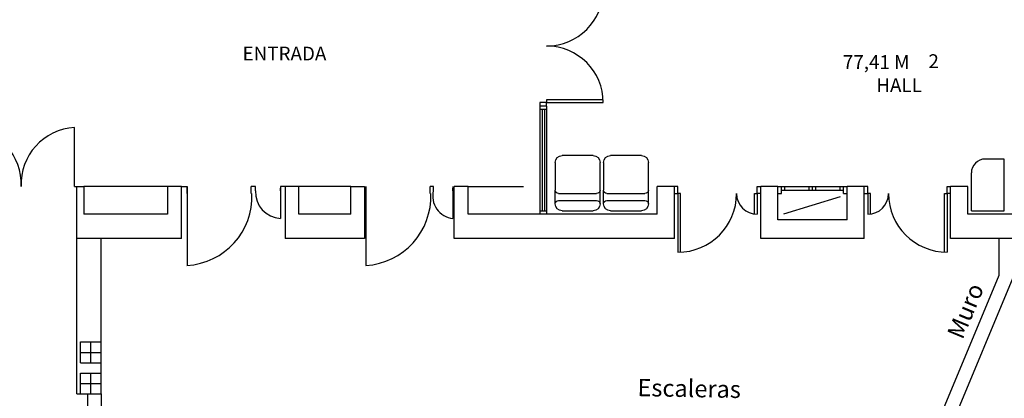
# Model space of a CAD drawing. Extents: x 2477 to 3827, y -929 to 704.
# Drawn here: x 2764 to 2907, y -193 to -138 of the extents above; entities that cross this region are included whole.
import ezdxf
from ezdxf.enums import TextEntityAlignment as Align

# ---------------------------------------------------------------- set-up
doc = ezdxf.new("R2010")
doc.units = 0
doc.header["$LTSCALE"] = 15
for name, color, linetype in [('LINEAS', 7, 'Continuous'), ('MUEBLES', 2, 'Continuous'), ('REFOR', 7, 'Continuous'), ('TRAMAS', 7, 'Continuous'), ('VENTANA', 1, 'Continuous')]:
    doc.layers.add(name, color=color, linetype=linetype)
doc.styles.add('ITALICC', font='SIMPLEX', dxfattribs={"height": 0.25})

# ---------------------------------------------------------------- blocks, each defined once
blk = doc.blocks.new('MODULO-1', base_point=(7.825, 5.85))
for p, q in [((7.6, 5.8), (8.05, 5.8)), ((7.5, 5.7), (7.5, 5.5)), ((7.5, 5.7), (7.5, 5.7)), ((7.55, 5.65), (8.1, 5.65)), ((8.15, 5.7), (8.15, 5.5)), ((8.15, 5.7), (8.15, 5.7)), ((7.5, 5.1), (7.5, 5.5)), ((7.55, 5.55), (8.1, 5.55)), ((8.15, 5.5), (8.15, 5.1)), ((8.05, 5), (7.6, 5))]:
    blk.add_line(p, q)
for centre, radius, start, end in [((7.6, 5.7), 0.1, 90, 180), ((8.05, 5.7), 0.1, 0, 90), ((7.55, 5.7), 0.05, 180, 270), ((8.1, 5.7), 0.05, 270, 0), ((7.55, 5.5), 0.05, 90, 180), ((8.1, 5.5), 0.05, 0, 90), ((7.6, 5.1), 0.1, 180, 270), ((8.05, 5.1), 0.1, 270, 0)]:
    blk.add_arc(centre, radius, start, end)

msp = doc.modelspace()

# ---------------------------------------------------------------- linework, layer by layer
for p, q in [((2772.28, -161.9), (2773.62, -161.9)), ((2772.62, -169.4), (2772.62, -161.9)), ((2773.62, -161.9), (2773.62, -165.9)), ((2785.75, -161.9), (2773.62, -161.9)), ((2787.75, -161.9), (2785.75, -161.9)), ((2785.75, -161.9), (2785.75, -165.9)), ((2787.75, -169.4), (2787.75, -161.9)), ((2787.75, -161.9), (2788.55, -161.9)), ((2788.55, -161.9), (2788.55, -162.9)), ((2788.55, -162.9), (2788.55, -161.9)), ((2797.86, -162.9), (2797.86, -161.9)), ((2798.49, -161.9), (2797.86, -161.9)), ((2798.49, -162.49), (2798.49, -161.9)), ((2798.49, -162.49), (2798.49, -162.1)), ((2804.75, -161.9), (2802.09, -161.9)), ((2802.09, -161.9), (2802.09, -162.49)), ((2802.09, -162.49), (2802.09, -162.1)), ((2802.75, -161.9), (2802.75, -169.4)), ((2804.75, -165.9), (2804.75, -161.9)), ((2812.25, -161.9), (2804.75, -161.9)), ((2812.25, -161.9), (2814.25, -161.9)), ((2812.25, -165.9), (2812.25, -161.9)), ((2814.25, -161.9), (2814.25, -169.4)), ((2814.45, -161.9), (2814.45, -162.9)), ((2814.45, -162.9), (2814.45, -161.9)), ((2824.24, -161.9), (2823.76, -161.9)), ((2823.76, -162.9), (2823.76, -161.9)), ((2824.24, -162.49), (2824.24, -161.9)), ((2824.24, -162.49), (2824.24, -162.1)), ((2827.04, -161.9), (2827.04, -162.49)), ((2827.04, -162.49), (2827.04, -162.1)), ((2829.25, -161.9), (2827.25, -161.9)), ((2827.25, -169.4), (2827.25, -161.9)), ((2829.25, -165.9), (2829.25, -161.9)), ((2829.25, -161.9), (2837.25, -161.9)), ((2785.75, -165.9), (2773.62, -165.9)), ((2812.25, -165.9), (2804.75, -165.9)), ((2837.25, -165.9), (2829.25, -165.9)), ((2787.75, -169.4), (2772.62, -169.4)), ((2772.62, -191.9), (2772.62, -169.4)), ((2776.12, -188.9), (2776.12, -169.4)), ((2814.25, -169.4), (2802.75, -169.4)), ((2906.15, -174.73), (2906.15, -169.4)), ((2773.12, -187.4), (2773.12, -184.4)), ((2773.12, -184.4), (2776.12, -184.4)), ((2773.12, -187.4), (2776.12, -187.4)), ((2773.12, -188.9), (2776.12, -188.9)), ((2773.12, -191.9), (2773.12, -188.9)), ((2776.12, -191.9), (2776.12, -188.9)), ((2772.62, -191.9), (2776.12, -191.9)), ((2774.12, -191.9), (2774.12, -245.9)), ((2776.12, -191.9), (2776.12, -245.9))]:
    msp.add_line(p, q)
at = {"layer": 'LINEAS'}
for p, q in [((2895.16, -201.06), (2906.15, -174.73)), ((2897.77, -200), (2908.17, -175.08))]:
    msp.add_line(p, q, dxfattribs=at)
at = {"layer": 'MUEBLES'}
for p, q in [((2906.87, -157.9), (2904.12, -157.9)), ((2906.87, -165.4), (2906.87, -157.9)), ((2902.12, -165.4), (2902.12, -159.9)), ((2902.12, -165.4), (2906.87, -165.4))]:
    msp.add_line(p, q, dxfattribs=at)
at = {"layer": 'MUEBLES', "color": 2}
msp.add_line((2874.95, -165.85), (2883.15, -163.32), dxfattribs=at)
at = {"layer": 'MUEBLES'}
msp.add_arc((2904.12, -159.9), 2, 90, 180, dxfattribs=at)
at = {"layer": 'REFOR', "color": 6}
for p, q in [((2848.81, -149.33), (2840.62, -149.33)), ((2840.62, -149.33), (2840.62, -149.73)), ((2840.62, -149.73), (2839.62, -149.73)), ((2839.62, -149.73), (2839.62, -150.23)), ((2839.62, -150.23), (2839.62, -165.9)), ((2840.62, -150.23), (2839.62, -150.23)), ((2840.62, -150.73), (2839.62, -150.73)), ((2839.95, -150.73), (2839.95, -165.4)), ((2840.29, -150.73), (2840.29, -165.4)), ((2840.62, -149.73), (2848.82, -149.73)), ((2840.62, -150.23), (2840.62, -149.73)), ((2840.62, -150.23), (2840.62, -165.9)), ((2859.62, -161.9), (2859.12, -161.9)), ((2859.62, -162.9), (2859.62, -161.9)), ((2871.12, -162.9), (2871.12, -161.9)), ((2871.12, -161.9), (2871.62, -161.9)), ((2887.12, -161.9), (2886.62, -161.9)), ((2887.12, -162.9), (2887.12, -161.9)), ((2898.62, -162.9), (2898.62, -161.9)), ((2898.62, -161.9), (2899.12, -161.9)), ((2859.12, -162.9), (2859.62, -162.9)), ((2860.02, -162.9), (2859.62, -162.9)), ((2859.62, -162.9), (2859.62, -171.4)), ((2860.02, -171.39), (2860.02, -162.9)), ((2870.72, -165.87), (2870.72, -162.9)), ((2870.72, -162.9), (2871.12, -162.9)), ((2871.12, -162.9), (2871.12, -165.9)), ((2871.62, -162.9), (2871.12, -162.9)), ((2886.62, -162.9), (2887.12, -162.9)), ((2887.52, -162.9), (2887.12, -162.9)), ((2887.12, -162.9), (2887.12, -165.9)), ((2887.52, -165.87), (2887.52, -162.9)), ((2898.22, -171.39), (2898.22, -162.9)), ((2898.22, -162.9), (2898.62, -162.9)), ((2898.62, -162.9), (2898.62, -171.4)), ((2899.12, -162.9), (2898.62, -162.9)), ((2839.62, -165.4), (2840.62, -165.4))]:
    msp.add_line(p, q, dxfattribs=at)
at = {"layer": 'REFOR'}
for p, q in [((2856.62, -165.9), (2856.62, -161.9)), ((2859.12, -161.9), (2856.62, -161.9)), ((2859.12, -169.4), (2859.12, -161.9)), ((2871.62, -169.4), (2871.62, -161.9)), ((2874.12, -161.9), (2871.62, -161.9)), ((2874.12, -166.7), (2874.12, -161.9)), ((2886.62, -161.9), (2884.12, -161.9)), ((2884.12, -166.7), (2884.12, -161.9)), ((2886.62, -169.4), (2886.62, -161.9)), ((2899.12, -169.4), (2899.12, -161.9)), ((2901.62, -161.9), (2899.12, -161.9)), ((2901.62, -165.9), (2901.62, -161.9)), ((2856.62, -165.9), (2837.12, -165.9)), ((2884.12, -166.7), (2874.12, -166.7)), ((2911.62, -165.9), (2901.62, -165.9)), ((2859.12, -169.4), (2827.25, -169.4)), ((2886.62, -169.4), (2871.62, -169.4)), ((2911.62, -169.4), (2899.12, -169.4))]:
    msp.add_line(p, q, dxfattribs=at)
at = {"layer": 'REFOR', "color": 2}
for p, q in [((2874.12, -161.9), (2884.12, -161.9)), ((2874.62, -162.9), (2874.62, -161.9)), ((2874.62, -162.4), (2883.62, -162.4)), ((2875.12, -162.4), (2875.12, -161.9)), ((2878.62, -162.4), (2878.62, -161.9)), ((2879.12, -162.4), (2879.12, -161.9)), ((2879.62, -162.4), (2879.62, -161.9)), ((2883.12, -162.4), (2883.12, -161.9)), ((2883.62, -162.9), (2883.62, -161.9)), ((2874.12, -162.9), (2874.62, -162.9)), ((2883.62, -162.9), (2884.12, -162.9))]:
    msp.add_line(p, q, dxfattribs=at)
at = {"layer": 'REFOR', "color": 6}
for centre, radius, start, end in [((2840.62, -133.33), 8.2, 270, 0), ((2840.62, -149.73), 8.2, 0, 90), ((2859.62, -162.9), 8.5, 270, 0), ((2871.12, -162.9), 3, 180, 270), ((2887.12, -162.9), 3, 270, 0), ((2898.62, -162.9), 8.5, 180, 270)]:
    msp.add_arc(centre, radius, start, end, dxfattribs=at)
at = {"layer": 'VENTANA'}
for p, q in [((2772.28, -161.9), (2772.28, -153.33)), ((2802.09, -162.49), (2802.09, -166.52)), ((2827.04, -162.49), (2827.04, -166.52)), ((2788.55, -162.9), (2788.55, -173.32)), ((2814.45, -162.9), (2814.45, -173.32)), ((2774.62, -187.4), (2774.62, -184.4)), ((2773.12, -185.9), (2776.12, -185.9)), ((2774.62, -191.9), (2774.62, -188.9)), ((2773.12, -190.4), (2776.12, -190.4))]:
    msp.add_line(p, q, dxfattribs=at)
for centre, radius, start, end in [((2756.32, -161.54), 8.23, 357.5169, 86.6287), ((2772.76, -161.54), 8.23, 93.3713, 182.4831), ((2802.32, -162.65), 3.87, 177.5169, 266.6287), ((2827.4, -163.25), 3.28, 166.5379, 263.7153), ((2787.96, -163.33), 10, 273.3713, 2.4831), ((2813.86, -163.33), 10, 273.3713, 2.4831)]:
    msp.add_arc(centre, radius, start, end, dxfattribs=at)

# ---------------------------------------------------------------- block references
at = {"layer": 'MUEBLES', "xscale": -10, "yscale": 10, "zscale": 10, "rotation": 180}
for p in [(2845.11, -165.9), (2852.11, -165.9)]:
    msp.add_blockref('MODULO-1', p, dxfattribs=at)

# ---------------------------------------------------------------- texts
for s, p in [('ENTRADA', (2796.59, -143.62)), ('77,41 M', (2883.51, -144.85)), ('2', (2895.9, -144.72)), ('HALL', (2888.35, -148.2))]:
    msp.add_text(s, height=2).set_placement(p)
at = {"layer": 'TRAMAS', "style": 'ITALICC'}
for s, rotation, p in [('Muro', 67.3459, (2902.42, -180.37)), ('Escaleras', 358.9184, (2861.24, -192.38))]:
    msp.add_text(s, height=2.5, rotation=rotation, dxfattribs=at).set_placement(p, align=Align.CENTER)

doc.saveas('drawing.dxf')
